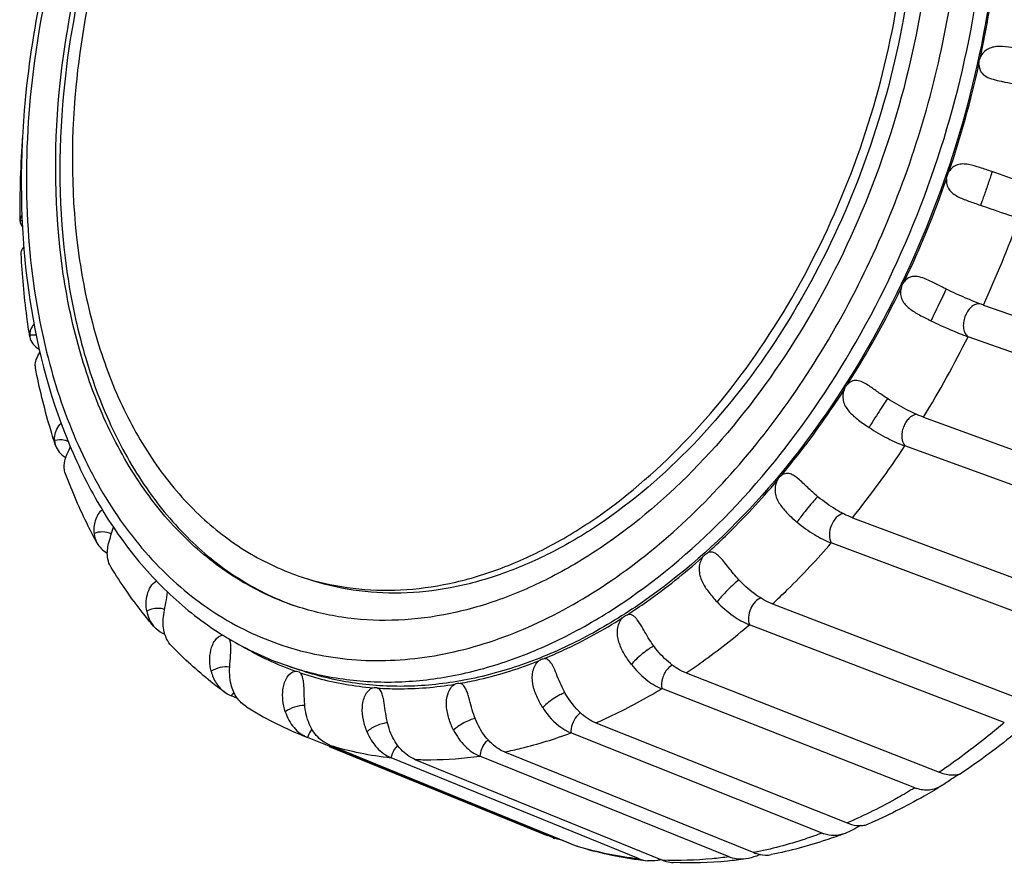
# Model space of a CAD drawing. Units: millimetres. Extents: x 379 to 3052, y 122 to 2056.
# Drawn here: x 1470 to 1486, y 1938 to 1952 of the extents above; entities that cross this region are included whole.
import ezdxf

# ---------------------------------------------------------------- set-up
doc = ezdxf.new("R2010")
doc.units = ezdxf.units.MM
doc.header["$LTSCALE"] = 173.25
doc.layers.add('XX0272_P02B_FR_ANGLE_LAVEL_BL2', color=7, linetype='CONTINUOUS')
doc.layers.add('YA2031_D012_KNOB_BL3', color=7, linetype='CONTINUOUS')

# ---------------------------------------------------------------- blocks, each defined once
blk = doc.blocks.new('XX0272_P02B_FR_ANGLE_LAVEL_BL2', base_point=(1072.312, 1134.464))
at = {"layer": 'XX0272_P02B_FR_ANGLE_LAVEL_BL2', "color": 7, "linetype": 'CONTINUOUS'}
blk.add_arc((1475.914, 1947.033), 4.418, 251.1189, 253.0564, dxfattribs=at)
for points, knots in [([(1480.957, 1961.777), (1480.705, 1961.863), (1480.181, 1961.991), (1479.362, 1962.04), (1478.522, 1961.948), (1477.672, 1961.718), (1476.824, 1961.352), (1475.687, 1960.678), (1474.345, 1959.519), (1472.967, 1957.765), (1471.854, 1955.711), (1471.066, 1953.471), (1470.782, 1951.905), (1470.708, 1951.123)], [0, 0, 0, 0, 0.048009, 0.096868, 0.147338, 0.200024, 0.255339, 0.313502, 0.438186, 0.57283, 0.714216, 0.858128, 1, 1, 1, 1]), ([(1484.875, 1953.459), (1484.801, 1952.677), (1484.516, 1951.111), (1483.729, 1948.871), (1482.616, 1946.817), (1481.238, 1945.063), (1479.896, 1943.904), (1478.759, 1943.23), (1477.911, 1942.864), (1477.061, 1942.634), (1476.221, 1942.542), (1475.402, 1942.591), (1474.878, 1942.719), (1474.626, 1942.805)], [0, 0, 0, 0, 0.141872, 0.285784, 0.42717, 0.561814, 0.686498, 0.744661, 0.799976, 0.852662, 0.903132, 0.951991, 1, 1, 1, 1]), ([(1474.627, 1942.807), (1474.879, 1942.731), (1475.402, 1942.621), (1476.216, 1942.596), (1477.049, 1942.709), (1477.889, 1942.957), (1478.725, 1943.335), (1479.845, 1944.022), (1481.164, 1945.186), (1482.517, 1946.933), (1483.608, 1948.971), (1484.381, 1951.187), (1484.66, 1952.735), (1484.733, 1953.507)], [0, 0, 0, 0, 0.047967, 0.096913, 0.147556, 0.200458, 0.255993, 0.314349, 0.439269, 0.57389, 0.715025, 0.858544, 1, 1, 1, 1]), ([(1470.708, 1951.123), (1470.619, 1950.178), (1470.631, 1948.771), (1470.995, 1946.996), (1471.419, 1945.817), (1471.992, 1944.785), (1472.702, 1943.927), (1473.535, 1943.264), (1474.163, 1942.963), (1474.485, 1942.853)], [0, 0, 0, 0, 0.29159, 0.427403, 0.555306, 0.675287, 0.788145, 0.895557, 1, 1, 1, 1])]:
    blk.add_open_spline(points, degree=3, knots=knots, dxfattribs=at)
blk = doc.blocks.new('YA2031_D012_KNOB_BL3', base_point=(1846.047, 1134.106))
at = {"layer": 'YA2031_D012_KNOB_BL3', "color": 7, "linetype": 'CONTINUOUS'}
for p, q in [((1469.851, 1950.913), (1469.851, 1950.911)), ((1469.851, 1950.913), (1469.851, 1950.911)), ((1469.763, 1948.866), (1469.763, 1948.867)), ((1469.763, 1948.866), (1469.763, 1948.867)), ((1469.782, 1948.304), (1469.782, 1948.31)), ((1486.066, 1947.44), (1490.456, 1945.89)), ((1490.199, 1945.354), (1485.809, 1946.904)), ((1485.052, 1945.543), (1489.42, 1943.954)), ((1489.108, 1943.465), (1484.74, 1945.055)), ((1483.85, 1943.84), (1488.193, 1942.215)), ((1487.836, 1941.789), (1483.493, 1943.413)), ((1482.498, 1942.381), (1486.812, 1940.727)), ((1486.421, 1940.376), (1482.107, 1942.03)), ((1474.282, 1941.337), (1474.494, 1941.265)), ((1481.037, 1941.213), (1485.32, 1939.535)), ((1484.906, 1939.27), (1480.623, 1940.948)), ((1473.442, 1940.784), (1473.342, 1940.825)), ((1473.442, 1940.784), (1473.342, 1940.825)), ((1479.51, 1940.369), (1483.761, 1938.675)), ((1474.53, 1940.161), (1474.627, 1940.122)), ((1474.995, 1939.972), (1474.627, 1940.123)), ((1474.995, 1939.972), (1474.627, 1940.123)), ((1483.337, 1938.504), (1479.086, 1940.199)), ((1478.682, 1938.466), (1474.995, 1939.972)), ((1474.995, 1939.971), (1478.682, 1938.465)), ((1475.004, 1939.993), (1478.69, 1938.486)), ((1477.964, 1939.877), (1482.183, 1938.173)), ((1480.229, 1938.075), (1476.042, 1939.78)), ((1476.447, 1939.75), (1480.634, 1938.045)), ((1481.762, 1938.102), (1477.544, 1939.805)), ((1478.784, 1938.424), (1478.682, 1938.466)), ((1478.784, 1938.424), (1478.682, 1938.466)), ((1478.69, 1938.486), (1478.793, 1938.444)), ((1478.69, 1938.486), (1479.161, 1938.294)), ((1478.793, 1938.444), (1479.161, 1938.294)), ((1479.192, 1938.282), (1479.208, 1938.277))]:
    blk.add_line(p, q, dxfattribs=at)
at = {"layer": 'YA2031_D012_KNOB_BL3', "color": 9, "linetype": 'CONTINUOUS'}
for p, q in [((1485.436, 1947.71), (1485.433, 1947.704)), ((1485.433, 1947.704), (1485.428, 1947.694)), ((1484.443, 1945.858), (1484.437, 1945.849)), ((1483.263, 1944.199), (1483.253, 1944.189)), ((1474.53, 1940.161), (1474.627, 1940.123))]:
    blk.add_line(p, q, dxfattribs=at)
for centre, radius, start, end in [((1469.884, 1955.091), 16.501, 347.9019, 354.3336), ((1469.122, 1955.258), 17.281, 341.2303, 347.4751), ((1469.196, 1955.224), 17.2, 334.5622, 340.8349), ((1469.076, 1955.265), 18.706, 335.2715, 340.1257), ((1469.775, 1948.548), 0.319, 88.8035, 92.1653), ((1469.775, 1948.543), 0.324, 85.7031, 88.8074), ((1470.026, 1954.81), 16.272, 327.6683, 334.1859), ((1469.964, 1954.822), 17.713, 328.4075, 333.4467), ((1471.428, 1953.865), 15.963, 321.0973, 326.5036), ((1476.158, 1946.115), 5.17, 239.3763, 250.3952), ((1476.643, 1945.35), 5.603, 252.9848, 263.8394), ((1480.822, 1943.702), 5.658, 252.9294, 253.4372), ((1480.847, 1943.804), 5.763, 253.4846, 263.843)]:
    blk.add_arc(centre, radius, start, end, dxfattribs=at)
at = {"layer": 'YA2031_D012_KNOB_BL3', "color": 7, "linetype": 'CONTINUOUS'}
for centre, radius, start, end in [((1485.496, 1949.114), 15.735, 175.6525, 180.9014), ((1469.904, 1948.868), 0.141, 173.6579, 180.4302), ((1469.902, 1948.868), 0.139, 180.9343, 186.7989), ((1470.158, 1946.935), 0.232, 181.6991, 188.9304), ((1470.251, 1946.416), 0.232, 181.6991, 191.3269), ((1484.964, 1946.235), 2.654, 230.2313, 230.3697), ((1476.066, 1946.47), 5.436, 238.3847, 239.2893), ((1476.006, 1946.364), 5.314, 239.2673, 251.0742), ((1473.548, 1941.331), 0.547, 234.1313, 247.8109), ((1476.867, 1945.876), 6.174, 238.0075, 247.7613), ((1485.6, 1940.248), 0.766, 248.5541, 251.025), ((1485.178, 1939.964), 0.745, 248.5852, 251.124), ((1484.01, 1939.297), 0.669, 248.2088, 251.0272), ((1478.998, 1938.946), 0.564, 247.7714, 248.8822), ((1478.995, 1938.939), 0.557, 248.8725, 251.1049), ((1483.581, 1939.115), 0.657, 248.2459, 251.117), ((1479.373, 1938.811), 0.559, 247.7128, 251.0558), ((1481.052, 1944.291), 6.29, 252.9582, 262.459), ((1481.069, 1944.407), 6.408, 262.446, 263.8271), ((1480.445, 1938.604), 0.572, 247.8262, 251.1068), ((1480.44, 1938.589), 0.556, 251.1358, 263.8214), ((1480.851, 1938.577), 0.575, 247.7887, 251.0512), ((1481.988, 1938.661), 0.603, 247.99, 251.1113), ((1482.412, 1938.738), 0.61, 247.948, 251.0334)]:
    blk.add_arc(centre, radius, start, end, dxfattribs=at)
for points, knots in [([(1470.428, 1951.039), (1470.506, 1951.861), (1470.804, 1953.504), (1471.631, 1955.857), (1472.8, 1958.014), (1474.247, 1959.855), (1475.656, 1961.072), (1476.85, 1961.78), (1477.74, 1962.164), (1478.632, 1962.406), (1479.515, 1962.502), (1480.374, 1962.45), (1480.925, 1962.316), (1481.189, 1962.226)], [0, 0, 0, 0, 0.141872, 0.285783, 0.42717, 0.561814, 0.686498, 0.744661, 0.799976, 0.852662, 0.903132, 0.951991, 1, 1, 1, 1]), ([(1481.189, 1962.225), (1480.925, 1962.311), (1480.374, 1962.436), (1479.518, 1962.476), (1478.639, 1962.369), (1477.751, 1962.118), (1476.866, 1961.728), (1475.681, 1961.013), (1474.284, 1959.794), (1472.85, 1957.955), (1471.691, 1955.807), (1470.872, 1953.466), (1470.576, 1951.832), (1470.499, 1951.015)], [0, 0, 0, 0, 0.047986, 0.096884, 0.147435, 0.200223, 0.255643, 0.313899, 0.438697, 0.573332, 0.7146, 0.858325, 1, 1, 1, 1]), ([(1472.389, 1958.292), (1472.039, 1957.744), (1471.401, 1956.594), (1470.652, 1954.765), (1470.117, 1952.861), (1469.912, 1951.561), (1469.851, 1950.913)], [0, 0, 0, 0, 0.247868, 0.499878, 0.75195, 1, 1, 1, 1]), ([(1485.155, 1953.543), (1485.077, 1952.722), (1484.778, 1951.078), (1483.952, 1948.725), (1482.783, 1946.569), (1481.336, 1944.727), (1479.927, 1943.51), (1478.733, 1942.802), (1477.843, 1942.419), (1476.95, 1942.176), (1476.068, 1942.08), (1475.208, 1942.132), (1474.658, 1942.266), (1474.393, 1942.356)], [0, 0, 0, 0, 0.141872, 0.285783, 0.42717, 0.561814, 0.686498, 0.744661, 0.799976, 0.852662, 0.903132, 0.951991, 1, 1, 1, 1]), ([(1486.28, 1953.517), (1486.195, 1952.617), (1485.868, 1950.817), (1484.963, 1948.241), (1483.682, 1945.879), (1482.098, 1943.862), (1480.554, 1942.529), (1479.247, 1941.753), (1478.272, 1941.333), (1477.295, 1941.068), (1476.328, 1940.962), (1475.387, 1941.019), (1474.783, 1941.166), (1474.494, 1941.265)], [0, 0, 0, 0, 0.141872, 0.285784, 0.42717, 0.561814, 0.686498, 0.744661, 0.799976, 0.852662, 0.903132, 0.951991, 1, 1, 1, 1]), ([(1486.753, 1951.755), (1486.683, 1951.77), (1486.546, 1951.797), (1486.375, 1951.82), (1486.244, 1951.81), (1486.151, 1951.782), (1486.07, 1951.722), (1486.032, 1951.664), (1486.018, 1951.632)], [0, 0, 0, 0, 0.265409, 0.516519, 0.635094, 0.751111, 0.870655, 1, 1, 1, 1]), ([(1485.992, 1951.51), (1485.992, 1951.52), (1485.994, 1951.562), (1486.006, 1951.603), (1486.018, 1951.632)], [0, 0, 0, 0, 0.243875, 1, 1, 1, 1]), ([(1485.992, 1951.51), (1485.992, 1951.467), (1486.013, 1951.381), (1486.114, 1951.299), (1486.235, 1951.256), (1486.322, 1951.236), (1486.367, 1951.227)], [0, 0, 0, 0, 0.249696, 0.480335, 0.729557, 1, 1, 1, 1]), ([(1486.367, 1951.227), (1486.388, 1951.222), (1486.474, 1951.205), (1486.561, 1951.188), (1486.626, 1951.174)], [0, 0, 0, 0, 0.244613, 1, 1, 1, 1]), ([(1474.393, 1942.356), (1474.056, 1942.472), (1473.396, 1942.787), (1472.522, 1943.483), (1471.776, 1944.385), (1471.175, 1945.468), (1470.73, 1946.706), (1470.348, 1948.569), (1470.335, 1950.047), (1470.428, 1951.039)], [0, 0, 0, 0, 0.104443, 0.211855, 0.324713, 0.444694, 0.572597, 0.70841, 1, 1, 1, 1]), ([(1469.851, 1950.911), (1469.761, 1949.954), (1469.756, 1948.092), (1470.241, 1945.861), (1470.928, 1944.312), (1471.564, 1943.316), (1472.322, 1942.478), (1472.91, 1942.03), (1473.216, 1941.841)], [0, 0, 0, 0, 0.284212, 0.545992, 0.66763, 0.783209, 0.893559, 1, 1, 1, 1]), ([(1470.499, 1951.015), (1470.406, 1950.032), (1470.418, 1948.566), (1470.792, 1946.716), (1471.228, 1945.484), (1471.818, 1944.404), (1472.55, 1943.502), (1473.41, 1942.8), (1474.061, 1942.477), (1474.394, 1942.357)], [0, 0, 0, 0, 0.291272, 0.427048, 0.555005, 0.675108, 0.788107, 0.895607, 1, 1, 1, 1]), ([(1486.212, 1949.697), (1486.145, 1949.72), (1486.014, 1949.765), (1485.85, 1949.815), (1485.722, 1949.83), (1485.629, 1949.82), (1485.544, 1949.776), (1485.501, 1949.726), (1485.484, 1949.697)], [0, 0, 0, 0, 0.270919, 0.525661, 0.644073, 0.757666, 0.872997, 1, 1, 1, 1]), ([(1485.443, 1949.578), (1485.439, 1949.545), (1485.441, 1949.479), (1485.482, 1949.391), (1485.549, 1949.326), (1485.659, 1949.259), (1485.818, 1949.197), (1485.95, 1949.153), (1486.017, 1949.129)], [0, 0, 0, 0, 0.127091, 0.242562, 0.356196, 0.474613, 0.729243, 1, 1, 1, 1]), ([(1486.862, 1949.474), (1486.814, 1949.49), (1486.597, 1949.564), (1486.381, 1949.639), (1486.212, 1949.697)], [0, 0, 0, 0, 0.223011, 1, 1, 1, 1]), ([(1486.017, 1949.129), (1486.075, 1949.109), (1486.292, 1949.035), (1486.509, 1948.96), (1486.667, 1948.906)], [0, 0, 0, 0, 0.268332, 1, 1, 1, 1]), ([(1469.795, 1948.961), (1469.791, 1948.955), (1469.775, 1948.931), (1469.766, 1948.904), (1469.764, 1948.884)], [0, 0, 0, 0, 0.263659, 1, 1, 1, 1]), ([(1469.764, 1948.852), (1469.765, 1948.844), (1469.771, 1948.812), (1469.788, 1948.783), (1469.804, 1948.763)], [0, 0, 0, 0, 0.235035, 1, 1, 1, 1]), ([(1469.782, 1948.31), (1469.782, 1948.33), (1469.791, 1948.372), (1469.814, 1948.408), (1469.827, 1948.426)], [0, 0, 0, 0, 0.459853, 1, 1, 1, 1]), ([(1469.929, 1946.899), (1469.911, 1947.014), (1469.844, 1947.48), (1469.802, 1947.95), (1469.782, 1948.304)], [0, 0, 0, 0, 0.246816, 1, 1, 1, 1]), ([(1485.195, 1947.83), (1485.154, 1947.85), (1485.074, 1947.888), (1484.97, 1947.921), (1484.888, 1947.926), (1484.807, 1947.911), (1484.755, 1947.87), (1484.729, 1947.837)], [0, 0, 0, 0, 0.269942, 0.518649, 0.635481, 0.750633, 1, 1, 1, 1]), ([(1484.675, 1947.724), (1484.666, 1947.69), (1484.66, 1947.621), (1484.687, 1947.524), (1484.743, 1947.445), (1484.84, 1947.356), (1484.989, 1947.268), (1485.113, 1947.206), (1485.178, 1947.174)], [0, 0, 0, 0, 0.129373, 0.249029, 0.365105, 0.483709, 0.734747, 1, 1, 1, 1]), ([(1484.675, 1947.724), (1484.677, 1947.734), (1484.69, 1947.774), (1484.71, 1947.812), (1484.729, 1947.837)], [0, 0, 0, 0, 0.254559, 1, 1, 1, 1]), ([(1485.435, 1947.71), (1485.415, 1947.72), (1485.334, 1947.76), (1485.255, 1947.801), (1485.195, 1947.83)], [0, 0, 0, 0, 0.25422, 1, 1, 1, 1]), ([(1486.066, 1947.44), (1485.965, 1947.476), (1485.752, 1947.561), (1485.544, 1947.657), (1485.435, 1947.71)], [0, 0, 0, 0, 0.469509, 1, 1, 1, 1]), ([(1470, 1947.117), (1469.987, 1947.104), (1469.946, 1947.049), (1469.925, 1946.978), (1469.927, 1946.928)], [0, 0, 0, 0, 0.266558, 1, 1, 1, 1]), ([(1485.178, 1947.174), (1485.287, 1947.121), (1485.495, 1947.025), (1485.707, 1946.94), (1485.809, 1946.904)], [0, 0, 0, 0, 0.53049, 1, 1, 1, 1]), ([(1469.929, 1946.899), (1469.936, 1946.858), (1469.976, 1946.773), (1470.047, 1946.716), (1470.089, 1946.691)], [0, 0, 0, 0, 0.460252, 1, 1, 1, 1]), ([(1470.019, 1946.41), (1470.018, 1946.446), (1470.036, 1946.528), (1470.077, 1946.598), (1470.101, 1946.637)], [0, 0, 0, 0, 0.447496, 1, 1, 1, 1]), ([(1470.364, 1945.065), (1470.33, 1945.17), (1470.197, 1945.601), (1470.09, 1946.038), (1470.024, 1946.371)], [0, 0, 0, 0, 0.246344, 1, 1, 1, 1]), ([(1483.71, 1946.004), (1483.714, 1946.014), (1483.73, 1946.051), (1483.754, 1946.086), (1483.776, 1946.107)], [0, 0, 0, 0, 0.259986, 1, 1, 1, 1]), ([(1484.132, 1946.07), (1484.103, 1946.09), (1484.045, 1946.125), (1483.954, 1946.163), (1483.855, 1946.165), (1483.799, 1946.13), (1483.776, 1946.107)], [0, 0, 0, 0, 0.270782, 0.518918, 0.749772, 1, 1, 1, 1]), ([(1484.445, 1945.856), (1484.391, 1945.891), (1484.287, 1945.963), (1484.184, 1946.037), (1484.132, 1946.07)], [0, 0, 0, 0, 0.511233, 1, 1, 1, 1]), ([(1483.71, 1946.004), (1483.697, 1945.971), (1483.683, 1945.901), (1483.7, 1945.764), (1483.798, 1945.619), (1483.956, 1945.487), (1484.072, 1945.407), (1484.133, 1945.368)], [0, 0, 0, 0, 0.129718, 0.252737, 0.490005, 0.739336, 1, 1, 1, 1]), ([(1485.052, 1945.543), (1484.951, 1945.58), (1484.744, 1945.675), (1484.547, 1945.791), (1484.445, 1945.856)], [0, 0, 0, 0, 0.468997, 1, 1, 1, 1]), ([(1470.348, 1945.145), (1470.347, 1945.171), (1470.351, 1945.277), (1470.399, 1945.384), (1470.458, 1945.439)], [0, 0, 0, 0, 0.23975, 1, 1, 1, 1]), ([(1484.133, 1945.368), (1484.234, 1945.302), (1484.432, 1945.187), (1484.639, 1945.091), (1484.74, 1945.055)], [0, 0, 0, 0, 0.531002, 1, 1, 1, 1]), ([(1470.364, 1945.065), (1470.377, 1945.023), (1470.424, 1944.942), (1470.497, 1944.883), (1470.538, 1944.859)], [0, 0, 0, 0, 0.478223, 1, 1, 1, 1]), ([(1470.512, 1944.681), (1470.508, 1944.736), (1470.531, 1944.863), (1470.586, 1944.976), (1470.615, 1945.04)], [0, 0, 0, 0, 0.443931, 1, 1, 1, 1]), ([(1471.065, 1943.416), (1471.014, 1943.509), (1470.817, 1943.89), (1470.647, 1944.284), (1470.532, 1944.586)], [0, 0, 0, 0, 0.246306, 1, 1, 1, 1]), ([(1482.578, 1944.471), (1482.583, 1944.48), (1482.603, 1944.514), (1482.63, 1944.544), (1482.654, 1944.561)], [0, 0, 0, 0, 0.265233, 1, 1, 1, 1]), ([(1482.932, 1944.501), (1482.91, 1944.519), (1482.868, 1944.551), (1482.798, 1944.587), (1482.722, 1944.596), (1482.674, 1944.575), (1482.654, 1944.561)], [0, 0, 0, 0, 0.272709, 0.521139, 0.752738, 1, 1, 1, 1]), ([(1482.578, 1944.471), (1482.546, 1944.409), (1482.523, 1944.26), (1482.613, 1944.065), (1482.753, 1943.906), (1482.859, 1943.811), (1482.915, 1943.765)], [0, 0, 0, 0, 0.25084, 0.493044, 0.742555, 1, 1, 1, 1]), ([(1483.267, 1944.196), (1483.207, 1944.245), (1483.095, 1944.347), (1482.988, 1944.454), (1482.932, 1944.501)], [0, 0, 0, 0, 0.514475, 1, 1, 1, 1]), ([(1483.85, 1943.84), (1483.751, 1943.877), (1483.549, 1943.982), (1483.365, 1944.115), (1483.272, 1944.191)], [0, 0, 0, 0, 0.468308, 1, 1, 1, 1]), ([(1471.155, 1943.976), (1471.126, 1943.954), (1471.077, 1943.894), (1471.018, 1943.759), (1471.007, 1943.645), (1471.016, 1943.573)], [0, 0, 0, 0, 0.252203, 0.509842, 1, 1, 1, 1]), ([(1482.915, 1943.765), (1483.007, 1943.689), (1483.191, 1943.556), (1483.394, 1943.451), (1483.493, 1943.413)], [0, 0, 0, 0, 0.53169, 1, 1, 1, 1]), ([(1471.016, 1943.573), (1471.017, 1943.559), (1471.026, 1943.505), (1471.045, 1943.452), (1471.065, 1943.416)], [0, 0, 0, 0, 0.255598, 1, 1, 1, 1]), ([(1471.244, 1943.177), (1471.235, 1943.253), (1471.258, 1943.427), (1471.32, 1943.587), (1471.345, 1943.679)], [0, 0, 0, 0, 0.446778, 1, 1, 1, 1]), ([(1471.065, 1943.416), (1471.084, 1943.38), (1471.135, 1943.312), (1471.204, 1943.262), (1471.241, 1943.241)], [0, 0, 0, 0, 0.489433, 1, 1, 1, 1]), ([(1481.314, 1943.171), (1481.32, 1943.179), (1481.343, 1943.209), (1481.372, 1943.233), (1481.397, 1943.245)], [0, 0, 0, 0, 0.269971, 1, 1, 1, 1]), ([(1481.613, 1943.169), (1481.598, 1943.185), (1481.566, 1943.215), (1481.514, 1943.249), (1481.454, 1943.263), (1481.415, 1943.254), (1481.397, 1943.245)], [0, 0, 0, 0, 0.275153, 0.52493, 0.757868, 1, 1, 1, 1]), ([(1471.305, 1943), (1471.297, 1943.013), (1471.267, 1943.068), (1471.25, 1943.13), (1471.244, 1943.177)], [0, 0, 0, 0, 0.24705, 1, 1, 1, 1]), ([(1481.314, 1943.171), (1481.274, 1943.113), (1481.236, 1942.965), (1481.297, 1942.756), (1481.415, 1942.576), (1481.51, 1942.467), (1481.56, 1942.415)], [0, 0, 0, 0, 0.248849, 0.495184, 0.745399, 1, 1, 1, 1]), ([(1481.952, 1942.766), (1481.889, 1942.831), (1481.802, 1942.934), (1481.696, 1943.073), (1481.642, 1943.139), (1481.613, 1943.169)], [0, 0, 0, 0, 0.515691, 0.765587, 1, 1, 1, 1]), ([(1472.025, 1942.006), (1471.959, 1942.082), (1471.7, 1942.399), (1471.466, 1942.737), (1471.305, 1943)], [0, 0, 0, 0, 0.246834, 1, 1, 1, 1]), ([(1471.908, 1942.259), (1471.9, 1942.305), (1471.893, 1942.399), (1471.913, 1942.542), (1471.965, 1942.675), (1472.032, 1942.749), (1472.072, 1942.771)], [0, 0, 0, 0, 0.24445, 0.500027, 0.75759, 1, 1, 1, 1]), ([(1482.498, 1942.381), (1482.401, 1942.419), (1482.204, 1942.532), (1482.034, 1942.68), (1481.952, 1942.766)], [0, 0, 0, 0, 0.467665, 1, 1, 1, 1]), ([(1472.195, 1941.943), (1472.178, 1942.04), (1472.189, 1942.199), (1472.234, 1942.409), (1472.255, 1942.525), (1472.258, 1942.586)], [0, 0, 0, 0, 0.457444, 0.721171, 1, 1, 1, 1]), ([(1481.56, 1942.415), (1481.643, 1942.329), (1481.812, 1942.181), (1482.009, 1942.068), (1482.107, 1942.03)], [0, 0, 0, 0, 0.532333, 1, 1, 1, 1]), ([(1471.908, 1942.259), (1471.916, 1942.212), (1471.944, 1942.121), (1471.995, 1942.041), (1472.025, 1942.006)], [0, 0, 0, 0, 0.510026, 1, 1, 1, 1]), ([(1480.11, 1941.359), (1480.065, 1941.416), (1479.983, 1941.535), (1479.89, 1941.732), (1479.856, 1941.948), (1479.909, 1942.092), (1479.956, 1942.144)], [0, 0, 0, 0, 0.253021, 0.505027, 0.75517, 1, 1, 1, 1]), ([(1479.956, 1942.144), (1479.962, 1942.151), (1479.987, 1942.175), (1480.019, 1942.194), (1480.043, 1942.2)], [0, 0, 0, 0, 0.273687, 1, 1, 1, 1]), ([(1480.21, 1942.114), (1480.199, 1942.128), (1480.176, 1942.155), (1480.136, 1942.187), (1480.091, 1942.205), (1480.058, 1942.203), (1480.043, 1942.2)], [0, 0, 0, 0, 0.276873, 0.529068, 0.763819, 1, 1, 1, 1]), ([(1480.524, 1941.624), (1480.462, 1941.702), (1480.382, 1941.828), (1480.287, 1941.997), (1480.238, 1942.078), (1480.21, 1942.114)], [0, 0, 0, 0, 0.514886, 0.766344, 1, 1, 1, 1]), ([(1472.025, 1942.006), (1472.037, 1941.991), (1472.092, 1941.934), (1472.16, 1941.891), (1472.214, 1941.868)], [0, 0, 0, 0, 0.247244, 1, 1, 1, 1]), ([(1472.333, 1941.666), (1472.297, 1941.703), (1472.237, 1941.79), (1472.205, 1941.891), (1472.195, 1941.943)], [0, 0, 0, 0, 0.489867, 1, 1, 1, 1]), ([(1472.998, 1941.244), (1472.984, 1941.301), (1472.969, 1941.42), (1472.982, 1941.571), (1473.018, 1941.687), (1473.071, 1941.786), (1473.142, 1941.848), (1473.194, 1941.856)], [0, 0, 0, 0, 0.251463, 0.513181, 0.644694, 0.773352, 1, 1, 1, 1]), ([(1473.322, 1941.746), (1473.321, 1941.75), (1473.318, 1941.763), (1473.313, 1941.776), (1473.309, 1941.786)], [0, 0, 0, 0, 0.258381, 1, 1, 1, 1]), ([(1473.335, 1941.017), (1473.322, 1941.071), (1473.307, 1941.188), (1473.313, 1941.369), (1473.33, 1941.526), (1473.335, 1941.653), (1473.33, 1941.717), (1473.322, 1941.746)], [0, 0, 0, 0, 0.229639, 0.476887, 0.741869, 0.875277, 1, 1, 1, 1]), ([(1473.228, 1940.888), (1473.148, 1940.945), (1472.833, 1941.185), (1472.54, 1941.452), (1472.333, 1941.666)], [0, 0, 0, 0, 0.247933, 1, 1, 1, 1]), ([(1481.037, 1941.213), (1480.941, 1941.25), (1480.75, 1941.37), (1480.596, 1941.531), (1480.524, 1941.624)], [0, 0, 0, 0, 0.467355, 1, 1, 1, 1]), ([(1478.609, 1940.628), (1478.57, 1940.689), (1478.501, 1940.816), (1478.433, 1941.024), (1478.425, 1941.24), (1478.492, 1941.378), (1478.545, 1941.421)], [0, 0, 0, 0, 0.25252, 0.507065, 0.760541, 1, 1, 1, 1]), ([(1478.545, 1941.421), (1478.552, 1941.426), (1478.578, 1941.445), (1478.611, 1941.457), (1478.634, 1941.457)], [0, 0, 0, 0, 0.274776, 1, 1, 1, 1]), ([(1478.761, 1941.366), (1478.745, 1941.39), (1478.719, 1941.424), (1478.672, 1941.452), (1478.647, 1941.457), (1478.634, 1941.457)], [0, 0, 0, 0, 0.531257, 0.768585, 1, 1, 1, 1]), ([(1472.998, 1941.244), (1473.016, 1941.172), (1473.071, 1941.037), (1473.171, 1940.929), (1473.228, 1940.888)], [0, 0, 0, 0, 0.515523, 1, 1, 1, 1]), ([(1474.253, 1940.558), (1474.233, 1940.62), (1474.212, 1940.718), (1474.206, 1940.853), (1474.218, 1941.033), (1474.305, 1941.233), (1474.423, 1941.244)], [0, 0, 0, 0, 0.260404, 0.394808, 0.530312, 1, 1, 1, 1]), ([(1474.423, 1941.244), (1474.437, 1941.246), (1474.467, 1941.243), (1474.492, 1941.227), (1474.502, 1941.217)], [0, 0, 0, 0, 0.499757, 1, 1, 1, 1]), ([(1474.546, 1941.142), (1474.543, 1941.149), (1474.533, 1941.176), (1474.518, 1941.202), (1474.502, 1941.217)], [0, 0, 0, 0, 0.270782, 1, 1, 1, 1]), ([(1479.033, 1940.799), (1478.975, 1940.889), (1478.905, 1941.035), (1478.829, 1941.23), (1478.787, 1941.324), (1478.761, 1941.366)], [0, 0, 0, 0, 0.511932, 0.765517, 1, 1, 1, 1]), ([(1480.11, 1941.359), (1480.182, 1941.266), (1480.336, 1941.105), (1480.527, 1940.986), (1480.623, 1940.948)], [0, 0, 0, 0, 0.532642, 1, 1, 1, 1]), ([(1474.63, 1940.427), (1474.612, 1940.482), (1474.587, 1940.597), (1474.573, 1940.778), (1474.573, 1940.932), (1474.565, 1941.055), (1474.554, 1941.114), (1474.546, 1941.142)], [0, 0, 0, 0, 0.238105, 0.489577, 0.751309, 0.880271, 1, 1, 1, 1]), ([(1477.124, 1941.023), (1477.138, 1941.031), (1477.167, 1941.043), (1477.198, 1941.042), (1477.212, 1941.038)], [0, 0, 0, 0, 0.525157, 1, 1, 1, 1]), ([(1473.596, 1940.64), (1473.532, 1940.68), (1473.417, 1940.792), (1473.355, 1940.939), (1473.335, 1941.017)], [0, 0, 0, 0, 0.484228, 1, 1, 1, 1]), ([(1475.635, 1940.221), (1475.609, 1940.285), (1475.568, 1940.419), (1475.55, 1940.594), (1475.568, 1940.735), (1475.609, 1940.859), (1475.677, 1940.945), (1475.736, 1940.964)], [0, 0, 0, 0, 0.253546, 0.513973, 0.644654, 0.773356, 1, 1, 1, 1]), ([(1475.736, 1940.964), (1475.75, 1940.969), (1475.78, 1940.973), (1475.809, 1940.965), (1475.821, 1940.958)], [0, 0, 0, 0, 0.514564, 1, 1, 1, 1]), ([(1475.886, 1940.873), (1475.883, 1940.882), (1475.868, 1940.915), (1475.844, 1940.945), (1475.821, 1940.958)], [0, 0, 0, 0, 0.276042, 1, 1, 1, 1]), ([(1477.102, 1940.245), (1477.07, 1940.308), (1477.015, 1940.44), (1476.971, 1940.652), (1476.987, 1940.863), (1477.067, 1940.991), (1477.124, 1941.023)], [0, 0, 0, 0, 0.252904, 0.510469, 0.766719, 1, 1, 1, 1]), ([(1477.305, 1940.948), (1477.294, 1940.969), (1477.271, 1941.007), (1477.232, 1941.033), (1477.212, 1941.038)], [0, 0, 0, 0, 0.534702, 1, 1, 1, 1]), ([(1477.523, 1940.316), (1477.497, 1940.366), (1477.452, 1940.47), (1477.402, 1940.633), (1477.368, 1940.771), (1477.336, 1940.876), (1477.317, 1940.926), (1477.305, 1940.948)], [0, 0, 0, 0, 0.250538, 0.506971, 0.762889, 0.885791, 1, 1, 1, 1]), ([(1476.04, 1940.191), (1476.018, 1940.244), (1475.983, 1940.356), (1475.95, 1940.53), (1475.932, 1940.678), (1475.912, 1940.793), (1475.897, 1940.848), (1475.886, 1940.873)], [0, 0, 0, 0, 0.24503, 0.499528, 0.758247, 0.883754, 1, 1, 1, 1]), ([(1479.51, 1940.369), (1479.464, 1940.387), (1479.272, 1940.489), (1479.122, 1940.657), (1479.033, 1940.799)], [0, 0, 0, 0, 0.22616, 1, 1, 1, 1]), ([(1474.253, 1940.558), (1474.285, 1940.46), (1474.357, 1940.322), (1474.501, 1940.187), (1474.584, 1940.14), (1474.627, 1940.123)], [0, 0, 0, 0, 0.521129, 0.764191, 1, 1, 1, 1]), ([(1478.609, 1940.628), (1478.64, 1940.578), (1478.767, 1940.404), (1478.941, 1940.256), (1479.086, 1940.199)], [0, 0, 0, 0, 0.274139, 1, 1, 1, 1]), ([(1475.004, 1939.993), (1474.961, 1940.01), (1474.878, 1940.057), (1474.734, 1940.192), (1474.662, 1940.33), (1474.63, 1940.427)], [0, 0, 0, 0, 0.235808, 0.478868, 1, 1, 1, 1]), ([(1486.955, 1940.489), (1486.852, 1940.398), (1486.441, 1940.048), (1486.007, 1939.725), (1485.672, 1939.503)], [0, 0, 0, 0, 0.254446, 1, 1, 1, 1]), ([(1475.635, 1940.221), (1475.676, 1940.121), (1475.783, 1939.942), (1475.953, 1939.816), (1476.042, 1939.78)], [0, 0, 0, 0, 0.527894, 1, 1, 1, 1]), ([(1477.102, 1940.245), (1477.153, 1940.145), (1477.275, 1939.969), (1477.452, 1939.842), (1477.544, 1939.805)], [0, 0, 0, 0, 0.530843, 1, 1, 1, 1]), ([(1477.964, 1939.877), (1477.872, 1939.914), (1477.696, 1940.04), (1477.574, 1940.217), (1477.523, 1940.316)], [0, 0, 0, 0, 0.469153, 1, 1, 1, 1]), ([(1476.447, 1939.75), (1476.358, 1939.786), (1476.188, 1939.912), (1476.081, 1940.092), (1476.04, 1940.191)], [0, 0, 0, 0, 0.472103, 1, 1, 1, 1]), ([(1485.351, 1939.524), (1485.387, 1939.511), (1485.442, 1939.497), (1485.513, 1939.489), (1485.561, 1939.487), (1485.597, 1939.489), (1485.622, 1939.492), (1485.638, 1939.495), (1485.651, 1939.497), (1485.662, 1939.499), (1485.667, 1939.502), (1485.671, 1939.502), (1485.672, 1939.503)], [0, 0, 0, 0, 0.352765, 0.513478, 0.660694, 0.790396, 0.846889, 0.896549, 0.93824, 0.970573, 0.991878, 1, 1, 1, 1]), ([(1485.665, 1939.501), (1485.651, 1939.495), (1485.613, 1939.474), (1485.546, 1939.431), (1485.465, 1939.374), (1485.407, 1939.333), (1485.377, 1939.314)], [0, 0, 0, 0, 0.130555, 0.379994, 0.69243, 1, 1, 1, 1]), ([(1485.377, 1939.315), (1485.273, 1939.251), (1484.863, 1939.008), (1484.436, 1938.794), (1484.109, 1938.653)], [0, 0, 0, 0, 0.254274, 1, 1, 1, 1]), ([(1485.377, 1939.314), (1485.34, 1939.292), (1485.268, 1939.253), (1485.118, 1939.216), (1485.006, 1939.236), (1484.937, 1939.259)], [0, 0, 0, 0, 0.283454, 0.52566, 1, 1, 1, 1]), ([(1483.992, 1938.632), (1483.946, 1938.609), (1483.86, 1938.559), (1483.771, 1938.516), (1483.726, 1938.499)], [0, 0, 0, 0, 0.522492, 1, 1, 1, 1]), ([(1483.792, 1938.664), (1483.85, 1938.644), (1483.937, 1938.627), (1484.045, 1938.634), (1484.091, 1938.645), (1484.109, 1938.653)], [0, 0, 0, 0, 0.568664, 0.810911, 1, 1, 1, 1]), ([(1478.936, 1938.386), (1478.926, 1938.387), (1478.885, 1938.392), (1478.844, 1938.403), (1478.815, 1938.413)], [0, 0, 0, 0, 0.252901, 1, 1, 1, 1]), ([(1483.726, 1938.499), (1483.623, 1938.461), (1483.214, 1938.316), (1482.793, 1938.203), (1482.476, 1938.139)], [0, 0, 0, 0, 0.253626, 1, 1, 1, 1]), ([(1483.726, 1938.499), (1483.668, 1938.477), (1483.546, 1938.45), (1483.424, 1938.474), (1483.368, 1938.493)], [0, 0, 0, 0, 0.511109, 1, 1, 1, 1]), ([(1480.612, 1938.054), (1480.591, 1938.049), (1480.515, 1938.034), (1480.436, 1938.031), (1480.38, 1938.037)], [0, 0, 0, 0, 0.267552, 1, 1, 1, 1]), ([(1482.044, 1938.066), (1481.942, 1938.052), (1481.535, 1938.004), (1481.125, 1937.992), (1480.819, 1938.004)], [0, 0, 0, 0, 0.252501, 1, 1, 1, 1]), ([(1482.044, 1938.066), (1482.002, 1938.06), (1481.916, 1938.058), (1481.833, 1938.077), (1481.793, 1938.09)], [0, 0, 0, 0, 0.502936, 1, 1, 1, 1]), ([(1482.292, 1938.141), (1482.27, 1938.132), (1482.19, 1938.1), (1482.106, 1938.075), (1482.044, 1938.066)], [0, 0, 0, 0, 0.275017, 1, 1, 1, 1]), ([(1482.214, 1938.162), (1482.236, 1938.154), (1482.321, 1938.131), (1482.412, 1938.127), (1482.476, 1938.139)], [0, 0, 0, 0, 0.268081, 1, 1, 1, 1]), ([(1480.665, 1938.033), (1480.677, 1938.029), (1480.728, 1938.014), (1480.78, 1938.006), (1480.819, 1938.004)], [0, 0, 0, 0, 0.2541, 1, 1, 1, 1])]:
    blk.add_open_spline(points, degree=3, knots=knots, dxfattribs=at)
at = {"layer": 'YA2031_D012_KNOB_BL3', "color": 9, "linetype": 'CONTINUOUS'}
for points, knots in [([(1475.3, 1961.429), (1474.563, 1960.853), (1473.189, 1959.449), (1471.581, 1956.912), (1470.437, 1954.032), (1470.034, 1951.983), (1469.937, 1950.956)], [0, 0, 0, 0, 0.232889, 0.483812, 0.743239, 1, 1, 1, 1]), ([(1470.213, 1946.644), (1470.339, 1946.136), (1470.655, 1945.171), (1471.354, 1943.872), (1472.244, 1942.81), (1473.305, 1942.021), (1474.503, 1941.535), (1475.798, 1941.37), (1477.143, 1941.529), (1478.498, 1941.999), (1479.826, 1942.764), (1481.092, 1943.797), (1482.261, 1945.071), (1483.303, 1946.548), (1484.188, 1948.188), (1485.121, 1950.518), (1485.528, 1952.38), (1485.646, 1953.626)], [0, 0, 0, 0, 0.062285, 0.120316, 0.174535, 0.225958, 0.276109, 0.326777, 0.379641, 0.435952, 0.496396, 0.561104, 0.629737, 0.701599, 0.775733, 0.851019, 1, 1, 1, 1]), ([(1474.282, 1941.337), (1474.571, 1941.238), (1475.175, 1941.092), (1476.116, 1941.035), (1477.082, 1941.14), (1478.06, 1941.406), (1479.035, 1941.826), (1480.342, 1942.602), (1481.886, 1943.934), (1483.47, 1945.951), (1484.75, 1948.313), (1485.656, 1950.89), (1485.983, 1952.69), (1486.068, 1953.59)], [0, 0, 0, 0, 0.048009, 0.096868, 0.147338, 0.200024, 0.255339, 0.313502, 0.438186, 0.57283, 0.714217, 0.858128, 1, 1, 1, 1]), ([(1469.937, 1950.956), (1469.867, 1950.214), (1469.836, 1948.763), (1470.045, 1947.324), (1470.213, 1946.644)], [0, 0, 0, 0, 0.51569, 1, 1, 1, 1]), ([(1486.212, 1949.697), (1486.213, 1949.696), (1486.212, 1949.694), (1486.211, 1949.691), (1486.209, 1949.684), (1486.207, 1949.675), (1486.203, 1949.663), (1486.196, 1949.641), (1486.186, 1949.609), (1486.171, 1949.565), (1486.154, 1949.515), (1486.137, 1949.464), (1486.113, 1949.395), (1486.089, 1949.326), (1486.066, 1949.26), (1486.05, 1949.216), (1486.039, 1949.183), (1486.031, 1949.162), (1486.026, 1949.151), (1486.023, 1949.142), (1486.02, 1949.135), (1486.018, 1949.132), (1486.018, 1949.129), (1486.017, 1949.129)], [0, 0, 0, 0, 0.002472, 0.009161, 0.020372, 0.036372, 0.057317, 0.083089, 0.148032, 0.22765, 0.316602, 0.408909, 0.499106, 0.681736, 0.770853, 0.850703, 0.915933, 0.941862, 0.962971, 0.979138, 0.990517, 0.997371, 1, 1, 1, 1]), ([(1485.428, 1947.694), (1485.41, 1947.654), (1485.365, 1947.56), (1485.295, 1947.413), (1485.229, 1947.279), (1485.191, 1947.199), (1485.178, 1947.174)], [0, 0, 0, 0, 0.227147, 0.539148, 0.850815, 1, 1, 1, 1]), ([(1486.009, 1947.461), (1485.984, 1947.464), (1485.928, 1947.455), (1485.854, 1947.406), (1485.793, 1947.332), (1485.75, 1947.243), (1485.726, 1947.144), (1485.726, 1947.045), (1485.753, 1946.96), (1485.789, 1946.918), (1485.809, 1946.904)], [0, 0, 0, 0, 0.104723, 0.228109, 0.362004, 0.494477, 0.637208, 0.778333, 0.901115, 1, 1, 1, 1]), ([(1470.038, 1946.927), (1470.028, 1946.929), (1469.991, 1946.933), (1469.954, 1946.932), (1469.927, 1946.928)], [0, 0, 0, 0, 0.258895, 1, 1, 1, 1]), ([(1482.654, 1944.561), (1482.747, 1944.674), (1483.121, 1945.138), (1483.466, 1945.626), (1483.71, 1946.004)], [0, 0, 0, 0, 0.246298, 1, 1, 1, 1]), ([(1484.437, 1945.849), (1484.414, 1945.816), (1484.361, 1945.734), (1484.277, 1945.603), (1484.198, 1945.476), (1484.149, 1945.397), (1484.133, 1945.368)], [0, 0, 0, 0, 0.213719, 0.510618, 0.824719, 1, 1, 1, 1]), ([(1484.94, 1945.588), (1484.89, 1945.584), (1484.817, 1945.54), (1484.751, 1945.456), (1484.711, 1945.377), (1484.687, 1945.287), (1484.681, 1945.175), (1484.707, 1945.092), (1484.74, 1945.055)], [0, 0, 0, 0, 0.228634, 0.354372, 0.487295, 0.632097, 0.774273, 1, 1, 1, 1]), ([(1470.578, 1945.131), (1470.559, 1945.139), (1470.485, 1945.163), (1470.404, 1945.16), (1470.348, 1945.145)], [0, 0, 0, 0, 0.256381, 1, 1, 1, 1]), ([(1481.397, 1943.245), (1481.5, 1943.338), (1481.914, 1943.727), (1482.302, 1944.144), (1482.578, 1944.471)], [0, 0, 0, 0, 0.245054, 1, 1, 1, 1]), ([(1483.253, 1944.189), (1483.225, 1944.161), (1483.165, 1944.092), (1483.072, 1943.979), (1482.986, 1943.867), (1482.933, 1943.795), (1482.915, 1943.765)], [0, 0, 0, 0, 0.218378, 0.504518, 0.810187, 1, 1, 1, 1]), ([(1483.691, 1943.911), (1483.648, 1943.901), (1483.564, 1943.844), (1483.484, 1943.713), (1483.45, 1943.56), (1483.471, 1943.454), (1483.493, 1943.413)], [0, 0, 0, 0, 0.224835, 0.480452, 0.766486, 1, 1, 1, 1]), ([(1471.311, 1943.566), (1471.266, 1943.589), (1471.163, 1943.61), (1471.062, 1943.591), (1471.016, 1943.573)], [0, 0, 0, 0, 0.501866, 1, 1, 1, 1]), ([(1482.498, 1942.381), (1482.584, 1942.462), (1482.929, 1942.792), (1483.257, 1943.142), (1483.493, 1943.413)], [0, 0, 0, 0, 0.246169, 1, 1, 1, 1]), ([(1480.043, 1942.2), (1480.152, 1942.271), (1480.594, 1942.57), (1481.013, 1942.904), (1481.314, 1943.171)], [0, 0, 0, 0, 0.24411, 1, 1, 1, 1]), ([(1481.931, 1942.788), (1481.901, 1942.767), (1481.836, 1942.712), (1481.735, 1942.616), (1481.64, 1942.515), (1481.581, 1942.446), (1481.56, 1942.415)], [0, 0, 0, 0, 0.205597, 0.484801, 0.790971, 1, 1, 1, 1]), ([(1482.298, 1942.483), (1482.262, 1942.469), (1482.192, 1942.417), (1482.12, 1942.302), (1482.085, 1942.165), (1482.093, 1942.071), (1482.107, 1942.03)], [0, 0, 0, 0, 0.215065, 0.476344, 0.760405, 1, 1, 1, 1]), ([(1472.21, 1942.29), (1472.186, 1942.298), (1472.084, 1942.316), (1471.977, 1942.294), (1471.908, 1942.259)], [0, 0, 0, 0, 0.244649, 1, 1, 1, 1]), ([(1478.634, 1941.457), (1478.746, 1941.503), (1479.201, 1941.702), (1479.638, 1941.943), (1479.956, 1942.144)], [0, 0, 0, 0, 0.243718, 1, 1, 1, 1]), ([(1481.037, 1941.213), (1481.128, 1941.274), (1481.497, 1941.531), (1481.85, 1941.81), (1482.107, 1942.03)], [0, 0, 0, 0, 0.245427, 1, 1, 1, 1]), ([(1480.49, 1941.669), (1480.46, 1941.655), (1480.392, 1941.612), (1480.289, 1941.535), (1480.191, 1941.448), (1480.132, 1941.387), (1480.11, 1941.359)], [0, 0, 0, 0, 0.204739, 0.484185, 0.781896, 1, 1, 1, 1]), ([(1477.212, 1941.038), (1477.323, 1941.058), (1477.777, 1941.151), (1478.22, 1941.292), (1478.545, 1941.421)], [0, 0, 0, 0, 0.244231, 1, 1, 1, 1]), ([(1473.312, 1941.311), (1473.258, 1941.32), (1473.147, 1941.312), (1473.044, 1941.272), (1472.998, 1941.244)], [0, 0, 0, 0, 0.503483, 1, 1, 1, 1]), ([(1474.502, 1941.217), (1474.602, 1941.184), (1475.004, 1941.062), (1475.421, 1940.99), (1475.736, 1940.964)], [0, 0, 0, 0, 0.248868, 1, 1, 1, 1]), ([(1480.802, 1941.347), (1480.773, 1941.332), (1480.698, 1941.269), (1480.625, 1941.129), (1480.613, 1941.005), (1480.623, 1940.948)], [0, 0, 0, 0, 0.215391, 0.620859, 1, 1, 1, 1]), ([(1475.821, 1940.958), (1475.928, 1940.951), (1476.363, 1940.935), (1476.8, 1940.971), (1477.124, 1941.023)], [0, 0, 0, 0, 0.245969, 1, 1, 1, 1]), ([(1478.985, 1940.879), (1478.955, 1940.869), (1478.887, 1940.838), (1478.786, 1940.778), (1478.689, 1940.706), (1478.631, 1940.653), (1478.609, 1940.628)], [0, 0, 0, 0, 0.208562, 0.487239, 0.77575, 1, 1, 1, 1]), ([(1479.51, 1940.369), (1479.604, 1940.41), (1479.984, 1940.584), (1480.353, 1940.784), (1480.623, 1940.948)], [0, 0, 0, 0, 0.245106, 1, 1, 1, 1]), ([(1474.583, 1940.664), (1474.524, 1940.666), (1474.407, 1940.644), (1474.3, 1940.592), (1474.253, 1940.558)], [0, 0, 0, 0, 0.503015, 1, 1, 1, 1]), ([(1477.467, 1940.442), (1477.436, 1940.436), (1477.37, 1940.415), (1477.272, 1940.369), (1477.179, 1940.312), (1477.124, 1940.267), (1477.102, 1940.245)], [0, 0, 0, 0, 0.21945, 0.494647, 0.772756, 1, 1, 1, 1]), ([(1479.249, 1940.538), (1479.224, 1940.522), (1479.164, 1940.465), (1479.102, 1940.348), (1479.085, 1940.247), (1479.086, 1940.199)], [0, 0, 0, 0, 0.229208, 0.627689, 1, 1, 1, 1]), ([(1486.421, 1940.376), (1486.332, 1940.3), (1485.977, 1940.004), (1485.606, 1939.727), (1485.32, 1939.535)], [0, 0, 0, 0, 0.254676, 1, 1, 1, 1]), ([(1474.705, 1940.259), (1474.697, 1940.249), (1474.664, 1940.208), (1474.64, 1940.16), (1474.627, 1940.123)], [0, 0, 0, 0, 0.253278, 1, 1, 1, 1]), ([(1475.983, 1940.37), (1475.954, 1940.368), (1475.891, 1940.355), (1475.77, 1940.313), (1475.684, 1940.263), (1475.635, 1940.221)], [0, 0, 0, 0, 0.230328, 0.501277, 1, 1, 1, 1]), ([(1477.684, 1940.08), (1477.664, 1940.064), (1477.592, 1939.988), (1477.552, 1939.884), (1477.544, 1939.805)], [0, 0, 0, 0, 0.242376, 1, 1, 1, 1]), ([(1477.964, 1939.877), (1478.058, 1939.896), (1478.438, 1939.981), (1478.811, 1940.096), (1479.086, 1940.199)], [0, 0, 0, 0, 0.245481, 1, 1, 1, 1]), ([(1476.154, 1939.987), (1476.111, 1939.945), (1476.069, 1939.874), (1476.046, 1939.798), (1476.042, 1939.78)], [0, 0, 0, 0, 0.757787, 1, 1, 1, 1]), ([(1476.447, 1939.75), (1476.537, 1939.746), (1476.903, 1939.74), (1477.27, 1939.768), (1477.544, 1939.805)], [0, 0, 0, 0, 0.246805, 1, 1, 1, 1]), ([(1484.906, 1939.27), (1484.812, 1939.213), (1484.441, 1938.996), (1484.055, 1938.803), (1483.761, 1938.675)], [0, 0, 0, 0, 0.255106, 1, 1, 1, 1]), ([(1483.337, 1938.504), (1483.242, 1938.469), (1482.864, 1938.336), (1482.476, 1938.232), (1482.183, 1938.173)], [0, 0, 0, 0, 0.254872, 1, 1, 1, 1]), ([(1481.762, 1938.102), (1481.668, 1938.089), (1481.293, 1938.045), (1480.915, 1938.034), (1480.634, 1938.045)], [0, 0, 0, 0, 0.253697, 1, 1, 1, 1])]:
    blk.add_open_spline(points, degree=3, knots=knots, dxfattribs=at)
at = {"layer": 'YA2031_D012_KNOB_BL3', "color": 7, "linetype": 'CONTINUOUS'}
for points in [[(1485.443, 1949.578), (1485.449, 1949.62), (1485.463, 1949.661), (1485.484, 1949.697)], [(1470.348, 1945.145), (1470.35, 1945.118), (1470.355, 1945.091), (1470.364, 1945.065)], [(1470.532, 1944.586), (1470.521, 1944.616), (1470.514, 1944.648), (1470.512, 1944.681)]]:
    blk.add_open_spline(points, degree=3, dxfattribs=at)
at = {"layer": 'YA2031_D012_KNOB_BL3', "color": 9, "linetype": 'CONTINUOUS'}
blk.add_open_spline([(1473.38, 1940.889), (1473.366, 1940.868), (1473.353, 1940.847), (1473.342, 1940.825)], degree=3, dxfattribs=at)

msp = doc.modelspace()

# ---------------------------------------------------------------- block references
at = {"layer": 'XX0272_P02B_FR_ANGLE_LAVEL_BL2'}
msp.add_blockref('XX0272_P02B_FR_ANGLE_LAVEL_BL2', (1072.3117, 1134.4645), dxfattribs=at)
at = {"layer": 'YA2031_D012_KNOB_BL3'}
msp.add_blockref('YA2031_D012_KNOB_BL3', (1846.047, 1134.1055), dxfattribs=at)

doc.saveas('drawing.dxf')
